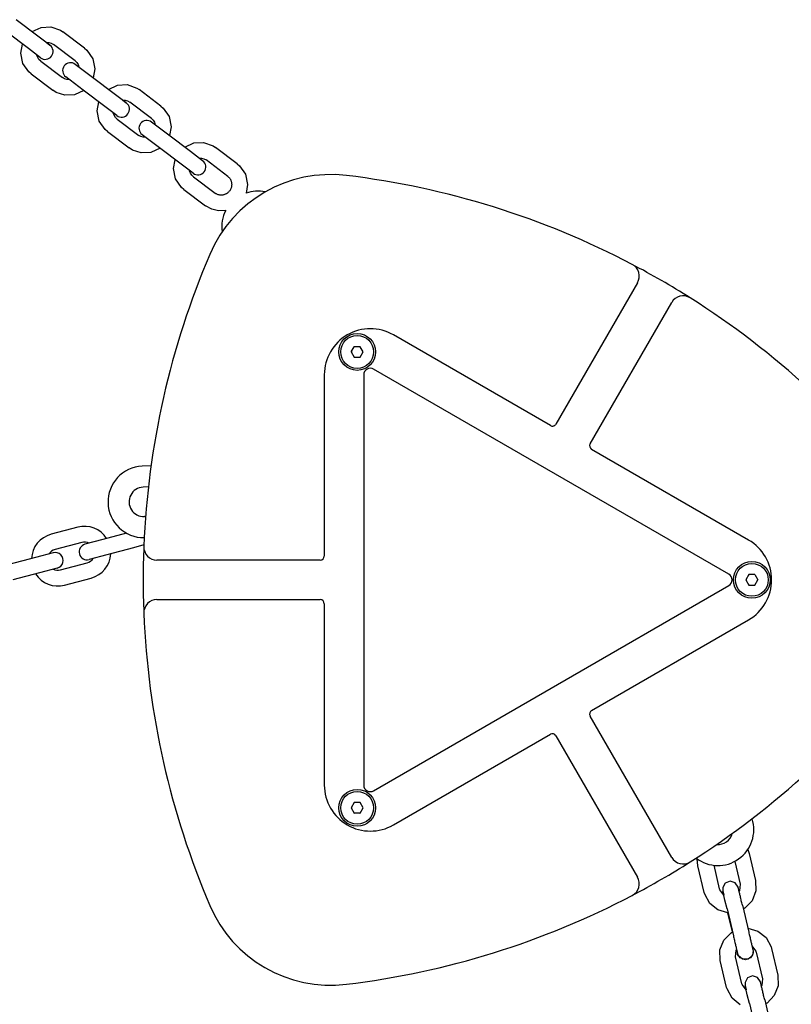
# Model space of a CAD drawing. Units: millimetres. Extents: x -2107 to 3237, y -3096 to 2619.
# Drawn here: x 299 to 592, y 128 to 503 of the extents above; entities that cross this region are included whole.
import ezdxf

# ---------------------------------------------------------------- set-up
doc = ezdxf.new("R2010")
doc.units = ezdxf.units.MM

# ---------------------------------------------------------------- blocks, each defined once
blk = doc.blocks.new('LK-09')
for p, q in [((305.66, 496.56), (297.42, 502.79)), ((302.04, 491.78), (293.8, 498.01)), ((303.41, 498.27), (306.91, 499.87)), ((306.91, 499.87), (310.54, 500.06)), ((310.54, 500.06), (314.26, 498.76)), ((314.26, 498.76), (315.15, 498.16)), ((323.39, 491.93), (315.15, 498.16)), ((310.23, 493.1), (305.66, 496.56)), ((308.88, 494.13), (309.82, 494.1)), ((308.88, 494.13), (310.23, 493.1)), ((309.82, 494.1), (310.72, 493.84)), ((299.19, 490.07), (299.79, 493.48)), ((306.61, 488.32), (302.04, 491.78)), ((310.72, 493.84), (311.53, 493.38)), ((319.77, 487.15), (311.53, 493.38)), ((323.39, 491.93), (324.27, 491.18)), ((324.27, 491.18), (326.5, 487.94)), ((299.98, 486.2), (299.19, 490.07)), ((305.27, 489.3), (305.26, 489.34)), ((305.56, 488.4), (305.27, 489.3)), ((306.06, 487.61), (305.56, 488.4)), ((306.7, 487), (306.06, 487.61)), ((306.7, 487), (314.94, 480.77)), ((319.77, 487.15), (320.41, 486.53)), ((326.5, 487.94), (327.28, 484.07)), ((302.2, 482.96), (299.98, 486.2)), ((303.09, 482.21), (302.2, 482.96)), ((326.45, 480.84), (319.86, 485.82)), ((320.41, 486.53), (320.91, 485.74)), ((320.91, 485.74), (321.21, 484.84)), ((321.21, 484.84), (321.21, 484.8)), ((327.28, 484.07), (326.69, 480.66)), ((303.09, 482.21), (311.32, 475.98)), ((315.75, 480.3), (314.94, 480.77)), ((316.65, 480.04), (315.75, 480.3)), ((322.83, 476.05), (316.24, 481.04)), ((317.59, 480.01), (316.65, 480.04)), ((334.68, 474.61), (326.45, 480.84)), ((312.65, 475.14), (311.32, 475.98)), ((323.07, 475.87), (319.57, 474.27)), ((331.06, 469.82), (322.83, 476.05)), ((332.43, 476.31), (335.93, 477.91)), ((335.93, 477.91), (339.57, 478.1)), ((339.57, 478.1), (343.28, 476.81)), ((343.28, 476.81), (344.18, 476.21)), ((352.41, 469.98), (344.18, 476.21)), ((315.92, 474.09), (312.65, 475.14)), ((319.57, 474.27), (315.92, 474.09)), ((339.26, 471.15), (334.68, 474.61)), ((337.9, 472.17), (338.85, 472.14)), ((337.9, 472.17), (339.26, 471.15)), ((338.85, 472.14), (339.75, 471.89)), ((339.75, 471.89), (340.56, 471.42)), ((328.22, 468.11), (328.81, 471.53)), ((329, 464.25), (328.22, 468.11)), ((335.64, 466.36), (331.06, 469.82)), ((348.79, 465.19), (340.56, 471.42)), ((352.41, 469.98), (353.3, 469.22)), ((353.3, 469.22), (355.52, 465.98)), ((331.23, 461.01), (329, 464.25)), ((334.29, 467.35), (334.29, 467.39)), ((334.59, 466.45), (334.29, 467.35)), ((335.09, 465.66), (334.59, 466.45)), ((335.73, 465.04), (335.09, 465.66)), ((335.73, 465.04), (343.97, 458.81)), ((348.79, 465.19), (349.44, 464.57)), ((349.44, 464.57), (349.94, 463.78)), ((355.52, 465.98), (356.31, 462.12)), ((332.11, 460.26), (331.23, 461.01)), ((355.47, 458.89), (348.88, 463.87)), ((349.94, 463.78), (350.23, 462.88)), ((350.23, 462.88), (350.24, 462.84)), ((356.31, 462.12), (355.71, 458.71)), ((332.11, 460.26), (340.35, 454.03)), ((344.78, 458.35), (343.97, 458.81)), ((345.68, 458.09), (344.78, 458.35)), ((351.85, 454.1), (345.27, 459.08)), ((346.62, 458.06), (345.68, 458.09)), ((363.71, 452.66), (355.47, 458.89)), ((341.67, 453.18), (340.35, 454.03)), ((344.95, 452.13), (341.67, 453.18)), ((352.09, 453.92), (348.59, 452.32)), ((360.09, 447.87), (351.85, 454.1)), ((361.46, 454.36), (364.96, 455.96)), ((364.96, 455.96), (368.6, 456.15)), ((368.6, 456.15), (372.31, 454.86)), ((372.31, 454.86), (373.2, 454.25)), ((381.44, 448.02), (373.2, 454.25)), ((348.59, 452.32), (344.95, 452.13)), ((357.24, 446.16), (357.84, 449.57)), ((368.29, 449.19), (363.71, 452.66)), ((366.93, 450.22), (367.88, 450.19)), ((366.93, 450.22), (368.29, 449.19)), ((367.88, 450.19), (368.78, 449.93)), ((368.78, 449.93), (369.58, 449.47)), ((377.82, 443.24), (369.58, 449.47)), ((358.03, 442.29), (357.24, 446.16)), ((364.67, 444.41), (360.09, 447.87)), ((381.44, 448.02), (382.32, 447.27)), ((382.32, 447.27), (384.55, 444.03)), ((360.26, 439.06), (358.03, 442.29)), ((363.32, 445.39), (363.31, 445.44)), ((363.62, 444.5), (363.32, 445.39)), ((364.12, 443.7), (363.62, 444.5)), ((364.76, 443.09), (364.12, 443.7)), ((364.76, 443.09), (373, 436.86)), ((384.55, 444.03), (385.34, 440.16)), ((361.14, 438.3), (360.26, 439.06)), ((361.14, 438.3), (369.38, 432.07)), ((385.34, 440.16), (384.78, 436.88)), ((371.74, 430.75), (369.38, 432.07)), ((374.38, 430.13), (371.74, 430.75)), ((377.09, 430.25), (374.38, 430.13)), ((533.65, 402.82), (502.62, 349.07)), ((515.61, 341.57), (546.64, 395.32)), ((500.5, 348.5), (440.8, 382.97)), ((424.74, 376.48), (425.89, 378.48)), ((428.2, 378.48), (425.89, 378.48)), ((429.35, 376.48), (428.2, 378.48)), ((424.74, 376.48), (425.89, 374.48)), ((425.89, 374.48), (428.2, 374.48)), ((428.2, 374.48), (429.35, 376.48)), ((414.55, 367.82), (414.55, 298.88)), ((429.55, 367.82), (429.55, 211.83)), ((568.38, 291.99), (433.3, 369.98)), ((575.88, 304.98), (516.18, 339.45)), ((348.68, 333.22), (345.27, 333.07)), ((347.66, 325.17), (345.64, 325.07)), ((346.59, 313.91), (346.16, 313.89)), ((320.77, 309.86), (310.63, 307.15)), ((339.34, 307.57), (330.31, 305.16)), ((322.32, 304.06), (312.18, 301.35)), ((330.31, 305.16), (323.55, 303.35)), ((323.55, 303.35), (323.55, 303.35)), ((311.47, 300.13), (304.71, 298.32)), ((311.47, 300.13), (311.47, 300.13)), ((342, 302.07), (331.86, 299.36)), ((345.95, 303.12), (342, 302.07)), ((304.71, 298.32), (294.56, 295.62)), ((314.24, 293.62), (324.38, 296.33)), ((331.86, 299.36), (325.09, 297.55)), ((413, 297.33), (350.92, 297.33)), ((306.25, 292.53), (296.11, 289.82)), ((313.02, 294.33), (306.25, 292.53)), ((315.79, 287.83), (325.93, 290.53)), ((575.98, 291.83), (574.82, 289.83)), ((574.82, 289.83), (575.98, 287.83)), ((578.29, 291.83), (575.98, 291.83)), ((578.29, 291.83), (579.44, 289.83)), ((578.29, 287.83), (579.44, 289.83)), ((433.3, 209.67), (568.38, 287.66)), ((575.98, 287.83), (578.29, 287.83)), ((350.92, 282.33), (413, 282.33)), ((414.55, 280.78), (414.55, 211.83)), ((516.18, 240.2), (575.88, 274.67)), ((546.64, 184.33), (515.61, 238.08)), ((440.8, 196.68), (500.5, 231.15)), ((502.62, 230.58), (533.65, 176.83)), ((425.89, 205.17), (424.74, 203.17)), ((424.74, 203.17), (425.89, 201.17)), ((428.2, 205.17), (425.89, 205.17)), ((429.35, 203.17), (428.2, 205.17)), ((428.2, 201.17), (429.35, 203.17)), ((428.2, 201.17), (425.89, 201.17)), ((569.15, 193.06), (569.53, 192.94)), ((575.58, 187.31), (576.08, 185.75)), ((556.62, 181.17), (556.35, 183.77)), ((576.08, 185.75), (578.49, 175.53)), ((559.02, 170.95), (556.62, 181.17)), ((564.86, 172.32), (562.74, 181.33)), ((570.61, 182.82), (572.65, 174.16)), ((564.96, 171.98), (564.86, 172.32)), ((567.03, 174.54), (566.04, 172.84)), ((566.04, 172.84), (566.04, 171.7)), ((568.87, 175.26), (567.03, 174.54)), ((570.76, 174.69), (568.87, 175.26)), ((571.9, 172.98), (570.76, 174.69)), ((571.9, 172.97), (571.9, 172.98)), ((572.65, 174.16), (572.44, 171.67)), ((578.49, 175.53), (578.61, 171.56)), ((559.19, 170.32), (559.02, 170.95)), ((561.09, 166.82), (559.19, 170.32)), ((566.45, 169.97), (564.96, 171.98)), ((566.04, 171.7), (566.04, 171.7)), ((566.04, 171.7), (566.04, 171.7)), ((566.04, 171.7), (566.04, 171.69)), ((566.04, 171.69), (566.04, 171.69)), ((566.04, 171.69), (566.05, 171.67)), ((566.05, 171.67), (566.05, 171.67)), ((566.05, 171.67), (566.05, 171.67)), ((566.05, 171.67), (566.05, 171.67)), ((566.05, 171.67), (566.05, 171.67)), ((566.05, 171.67), (566.05, 171.66)), ((566.05, 171.66), (566.05, 171.65)), ((566.05, 171.65), (566.05, 171.65)), ((566.05, 171.65), (566.05, 171.65)), ((566.05, 171.65), (566.05, 171.65)), ((566.05, 171.65), (566.05, 171.64)), ((566.05, 171.64), (566.05, 171.64)), ((566.05, 171.64), (566.05, 171.64)), ((566.05, 171.64), (566.05, 171.64)), ((566.05, 171.64), (566.05, 171.63)), ((566.05, 171.63), (566.05, 171.63)), ((566.05, 171.63), (566.05, 171.63)), ((566.05, 171.63), (566.06, 171.63)), ((566.06, 171.63), (566.06, 171.62)), ((566.06, 171.62), (566.06, 171.61)), ((566.06, 171.61), (566.06, 171.6)), ((566.06, 171.6), (566.06, 171.58)), ((566.06, 171.58), (566.07, 171.55)), ((566.07, 171.55), (566.09, 171.46)), ((566.07, 171.54), (566.08, 171.54)), ((566.08, 171.53), (566.07, 171.54)), ((566.07, 171.54), (566.08, 171.54)), ((566.08, 171.53), (566.07, 171.54)), ((566.31, 170.54), (566.08, 171.53)), ((566.09, 171.46), (566.17, 171.14)), ((566.17, 171.14), (566.44, 169.98)), ((566.9, 168.06), (566.31, 170.54)), ((572.44, 171.67), (572.29, 171.36)), ((578.61, 171.56), (577.18, 167.84)), ((564.2, 164.34), (561.09, 166.82)), ((567.67, 164.77), (566.9, 168.06)), ((567.67, 164.77), (570.08, 154.55)), ((573.52, 166.14), (575.92, 155.92)), ((574.41, 164.99), (573.87, 164.64)), ((577.18, 167.84), (574.41, 164.99)), ((568.03, 163.27), (564.2, 164.34)), ((569.72, 156.04), (568.02, 163.27)), ((575.57, 157.42), (579.4, 156.34)), ((566.42, 152.84), (569.19, 155.7)), ((569.19, 155.7), (569.73, 156.04)), ((579.4, 156.34), (582.51, 153.86)), ((582.51, 153.86), (584.4, 150.35)), ((564.98, 149.13), (566.42, 152.84)), ((577.15, 150.71), (578.63, 148.7)), ((584.4, 150.35), (584.57, 149.74)), ((584.57, 149.74), (586.98, 139.52)), ((565.1, 145.15), (564.98, 149.13)), ((570.94, 146.53), (571.16, 149.02)), ((573.35, 136.31), (570.94, 146.53)), ((571.16, 149.02), (571.31, 149.34)), ((571.53, 148.4), (571.31, 149.33)), ((571.31, 149.33), (571.31, 149.33)), ((571.5, 148.49), (571.31, 149.33)), ((571.64, 147.94), (571.5, 148.49)), ((571.64, 147.91), (571.53, 148.4)), ((571.67, 147.79), (571.64, 147.94)), ((571.67, 147.78), (571.64, 147.91)), ((571.68, 147.74), (571.67, 147.79)), ((571.68, 147.73), (571.67, 147.78)), ((571.69, 147.72), (571.68, 147.74)), ((571.69, 147.71), (571.68, 147.73)), ((571.69, 147.7), (571.69, 147.72)), ((571.69, 147.7), (571.69, 147.71)), ((571.7, 147.69), (571.69, 147.7)), ((571.7, 147.69), (571.69, 147.7)), ((571.69, 147.7), (571.69, 147.7)), ((571.7, 147.68), (571.7, 147.69)), ((571.7, 147.68), (571.7, 147.69)), ((571.7, 147.69), (571.7, 147.69)), ((571.7, 147.67), (571.7, 147.68)), ((571.7, 147.68), (571.7, 147.68)), ((571.7, 147.68), (571.7, 147.68)), ((571.7, 147.68), (571.7, 147.68)), ((571.7, 147.68), (571.7, 147.68)), ((571.7, 147.67), (571.7, 147.68)), ((571.7, 147.68), (571.7, 147.68)), ((571.7, 147.68), (571.7, 147.68)), ((571.7, 147.68), (571.7, 147.68)), ((571.7, 147.68), (571.7, 147.68)), ((571.7, 147.68), (571.7, 147.68)), ((571.7, 147.68), (571.7, 147.68)), ((571.7, 147.66), (571.7, 147.67)), ((571.7, 147.67), (571.7, 147.67)), ((571.7, 147.67), (571.7, 147.67)), ((571.7, 147.67), (571.7, 147.67)), ((571.7, 147.66), (571.7, 147.67)), ((571.7, 147.67), (571.7, 147.67)), ((571.7, 147.67), (571.7, 147.67)), ((571.7, 147.67), (571.7, 147.67)), ((571.7, 147.67), (571.7, 147.67)), ((571.7, 147.67), (571.7, 147.67)), ((571.71, 147.65), (571.7, 147.66)), ((571.7, 147.66), (571.7, 147.66)), ((571.7, 147.66), (571.7, 147.66)), ((571.7, 147.66), (571.7, 147.66)), ((571.7, 147.65), (571.7, 147.66)), ((571.71, 147.65), (571.7, 147.65)), ((571.71, 147.64), (571.71, 147.65)), ((571.71, 147.64), (571.71, 147.65)), ((571.71, 147.65), (571.71, 147.65)), ((571.71, 147.62), (571.71, 147.64)), ((571.71, 147.64), (571.71, 147.64)), ((571.71, 147.64), (571.71, 147.64)), ((571.71, 147.64), (571.71, 147.64)), ((571.71, 147.64), (571.71, 147.64)), ((571.71, 147.63), (571.71, 147.64)), ((571.71, 147.64), (571.71, 147.64)), ((572.69, 146.11), (571.71, 147.63)), ((571.72, 147.62), (571.71, 147.62)), ((571.72, 147.61), (571.72, 147.62)), ((571.72, 147.6), (571.72, 147.61)), ((571.72, 147.61), (571.72, 147.61)), ((571.72, 147.61), (571.72, 147.61)), ((572.05, 146.85), (571.72, 147.6)), ((573.59, 145.6), (572.05, 146.85)), ((574.71, 145.42), (572.69, 146.11)), ((576.58, 146.16), (574.71, 145.42)), ((577.3, 147.1), (575.73, 145.64)), ((577.41, 147.35), (576.58, 146.16)), ((577.56, 148.95), (577.3, 147.1)), ((577.58, 148.05), (577.41, 147.35)), ((577.56, 148.95), (577.56, 148.93)), ((577.56, 148.93), (577.56, 148.91)), ((577.56, 148.91), (577.57, 148.91)), ((577.57, 148.91), (577.57, 148.9)), ((577.57, 148.9), (577.57, 148.9)), ((577.57, 148.9), (577.57, 148.9)), ((577.57, 148.9), (577.57, 148.89)), ((577.57, 148.89), (577.57, 148.89)), ((577.57, 148.89), (577.57, 148.88)), ((577.57, 148.88), (577.57, 148.87)), ((577.57, 148.87), (577.57, 148.86)), ((577.57, 148.86), (577.57, 148.85)), ((577.57, 148.85), (577.57, 148.85)), ((577.57, 148.85), (577.58, 148.85)), ((577.58, 148.85), (577.58, 148.84)), ((577.58, 148.84), (577.58, 148.83)), ((577.58, 148.83), (577.58, 148.81)), ((577.58, 148.81), (577.58, 148.79)), ((577.58, 148.79), (577.58, 148.78)), ((577.58, 148.78), (577.59, 148.76)), ((577.61, 148.41), (577.58, 148.05)), ((577.59, 148.76), (577.59, 148.75)), ((577.59, 148.75), (577.59, 148.73)), ((577.59, 148.73), (577.59, 148.68)), ((577.59, 148.68), (577.6, 148.59)), ((577.6, 148.59), (577.61, 148.41)), ((578.63, 148.7), (578.73, 148.36)), ((578.73, 148.36), (581.14, 138.14)), ((567.51, 134.93), (565.1, 145.15)), ((575.73, 145.64), (573.59, 145.6)), ((575.52, 138.53), (574.53, 136.83)), ((577.36, 139.25), (575.52, 138.53)), ((579.25, 138.67), (577.36, 139.25)), ((580.39, 136.97), (579.25, 138.67)), ((586.98, 139.52), (587.1, 135.54)), ((567.68, 134.31), (567.51, 134.93)), ((573.45, 135.97), (573.35, 136.31)), ((574.93, 133.96), (573.45, 135.97)), ((574.53, 136.83), (574.53, 135.69)), ((574.53, 135.69), (574.53, 135.69)), ((574.53, 135.69), (574.53, 135.69)), ((574.53, 135.69), (574.53, 135.68)), ((574.53, 135.68), (574.53, 135.67)), ((574.53, 135.67), (574.53, 135.66)), ((574.53, 135.66), (574.53, 135.66)), ((574.53, 135.66), (574.53, 135.66)), ((574.53, 135.66), (574.53, 135.65)), ((574.53, 135.65), (574.53, 135.65)), ((574.53, 135.65), (574.53, 135.65)), ((574.53, 135.65), (574.54, 135.64)), ((574.54, 135.64), (574.54, 135.63)), ((574.54, 135.63), (574.54, 135.63)), ((574.54, 135.63), (574.54, 135.63)), ((574.54, 135.63), (574.54, 135.63)), ((574.54, 135.63), (574.54, 135.63)), ((574.54, 135.63), (574.54, 135.62)), ((574.54, 135.62), (574.54, 135.62)), ((574.54, 135.62), (574.54, 135.62)), ((574.54, 135.62), (574.54, 135.62)), ((574.54, 135.62), (574.54, 135.62)), ((574.54, 135.62), (574.54, 135.61)), ((574.54, 135.61), (574.54, 135.61)), ((574.54, 135.61), (574.54, 135.6)), ((574.54, 135.6), (574.55, 135.59)), ((574.55, 135.59), (574.55, 135.57)), ((574.55, 135.57), (574.56, 135.54)), ((574.56, 135.54), (574.58, 135.44)), ((574.56, 135.53), (574.56, 135.52)), ((574.56, 135.52), (574.56, 135.53)), ((574.56, 135.53), (574.56, 135.53)), ((574.56, 135.52), (574.56, 135.53)), ((574.8, 134.52), (574.56, 135.52)), ((574.58, 135.44), (574.66, 135.12)), ((574.66, 135.12), (574.93, 133.96)), ((580.39, 136.96), (580.39, 136.97)), ((580.92, 135.65), (580.77, 135.34)), ((581.14, 138.14), (580.92, 135.65)), ((587.1, 135.54), (585.66, 131.83)), ((569.57, 130.81), (567.68, 134.31)), ((575.38, 132.05), (574.8, 134.52)), ((576.16, 128.75), (575.38, 132.05)), ((585.66, 131.83), (582.89, 128.97)), ((572.68, 128.33), (569.57, 130.81)), ((576.16, 128.75), (578.57, 118.53)), ((582, 130.13), (584.41, 119.91)), ((582.89, 128.97), (582.35, 128.63))]:
    blk.add_line(p, q)
for centre, radius in [((427.05, 376.48), 7), ((427.05, 376.48), 6.25), ((577.13, 289.83), 7), ((577.13, 289.83), 6.25), ((427.05, 203.17), 7), ((427.05, 203.17), 6.25)]:
    blk.add_circle(centre, radius)
for centre, radius, start, end in [((308.42, 490.71), 3, 232.899, 52.899), ((318.05, 483.43), 3, 52.899, 232.899), ((337.45, 468.76), 3, 232.899, 52.899), ((347.08, 461.48), 3, 52.899, 232.899), ((366.48, 446.8), 3, 232.899, 52.899), ((416.97, 393.92), 50, 83.1301, 156.8699), ((385.28, 130.83), 315, 62.3109, 83.1301), ((389.17, 424.01), 13.6, 77.6293, 108.834), ((389.17, 424.01), 13.6, 152.6556, 187.8488), ((660.67, 289.83), 315, 156.8699, 177.6891), ((385.28, 130.83), 315, 57.6891, 62.3109), ((529.32, 405.32), 5, 330, 62.3109), ((550.97, 392.82), 5, 57.6891, 150), ((385.28, 130.83), 315, 36.8699, 57.6891), ((432.05, 367.82), 17.5, 60, 180), ((427.05, 376.48), 2.19, 113.931, 126.069), ((427.05, 376.48), 2.19, 173.931, 186.069), ((427.05, 376.48), 2.19, 233.931, 246.069), ((427.05, 376.48), 2.19, 293.931, 306.069), ((432.05, 367.82), 2.5, 60, 180), ((501.28, 349.84), 1.55, 240, 330), ((516.95, 340.79), 1.55, 150, 240), ((345.9, 319.48), 13.6, 92.6403, 270.7679), ((345.9, 319.48), 5.6, 92.6403, 272.6403), ((313.21, 297.49), 10, 104.9423, 177.4847), ((323.35, 300.19), 10, 32.3999, 104.9423), ((324.32, 300.45), 3, 104.9423, 284.9423), ((323.35, 300.19), 4, 63.5327, 104.9423), ((324.32, 300.45), 3, 104.9421, 104.9423), ((567.13, 289.83), 17.5, 300, 60), ((313.21, 297.49), 4, 104.9423, 146.352), ((312.24, 297.23), 3, 284.9423, 104.9423), ((312.24, 297.23), 3, 104.9423, 104.9425), ((323.35, 300.19), 10, 284.9423, 357.4847), ((660.67, 289.83), 315, 177.6891, 182.3109), ((350.92, 302.33), 5, 177.6891, 270), ((323.35, 300.19), 4, 284.9423, 326.352), ((413, 298.88), 1.55, 270, 0), ((313.21, 297.49), 10, 212.3999, 284.9423), ((313.21, 297.49), 4, 243.5327, 284.9423), ((567.13, 289.83), 2.5, 300, 60), ((577.13, 289.83), 2.19, 173.931, 186.069), ((577.13, 289.83), 2.19, 113.931, 126.069), ((577.13, 289.83), 2.19, 233.931, 246.069), ((577.13, 289.83), 2.19, 293.931, 306.069), ((350.92, 277.33), 5, 90, 182.3109), ((413, 280.78), 1.55, 0, 90), ((660.67, 289.83), 315, 182.3109, 203.1301), ((385.28, 448.83), 315, 302.3109, 323.1301), ((516.95, 238.86), 1.55, 120, 210), ((501.28, 229.81), 1.55, 30, 120), ((432.05, 211.83), 17.5, 180, 300), ((432.05, 211.83), 2.5, 180, 300), ((427.05, 203.17), 2.19, 173.931, 186.069), ((427.05, 203.17), 2.19, 113.931, 126.069), ((427.05, 203.17), 2.19, 233.931, 246.069), ((427.05, 203.17), 2.19, 293.931, 306.069), ((564.26, 194.84), 13.6, 232.3595, 17.9853), ((564.26, 194.84), 5.6, 264.7923, 345.5524), ((550.97, 186.83), 5, 210, 302.3109), ((385.28, 448.83), 315, 297.6891, 302.3109), ((529.32, 174.33), 5, 297.6891, 30), ((385.28, 448.83), 315, 276.8699, 297.6891), ((416.97, 185.73), 50, 203.1301, 276.8699)]:
    blk.add_arc(centre, radius, start, end)
for points, knots in [([(377.82, 443.24), (377.94, 443.15), (378.05, 443.05), (378.27, 442.85), (378.37, 442.74), (378.56, 442.51), (378.64, 442.39), (378.8, 442.14), (378.88, 442.01), (379.01, 441.74), (379.07, 441.6), (379.17, 441.31), (379.21, 441.16), (379.25, 440.97), (379.26, 440.93), (379.29, 440.78), (379.31, 440.67), (379.33, 440.4), (379.34, 440.24), (379.33, 439.93), (379.32, 439.77), (379.28, 439.45), (379.25, 439.29), (379.16, 438.98), (379.11, 438.82), (378.99, 438.52), (378.92, 438.37), (378.76, 438.08), (378.67, 437.93), (378.48, 437.66), (378.37, 437.53), (378.14, 437.28), (378.02, 437.16), (377.77, 436.95), (377.64, 436.85), (377.36, 436.66), (377.22, 436.58), (376.93, 436.44), (376.78, 436.37), (376.48, 436.27), (376.33, 436.22), (376.02, 436.15), (375.86, 436.13), (375.69, 436.11), (375.67, 436.11), (375.51, 436.1), (375.38, 436.09), (375.09, 436.09), (374.94, 436.1), (374.64, 436.14), (374.49, 436.17), (374.2, 436.25), (374.06, 436.29), (373.78, 436.4), (373.64, 436.46), (373.38, 436.6), (373.25, 436.68), (373.09, 436.79), (373.04, 436.82), (373, 436.86)], [0, 0, 0, 0, 1.286887, 1.286887, 2.574094, 2.574094, 3.863507, 3.863507, 5.156723, 5.156723, 6.455281, 6.455281, 7.760335, 7.760335, 8.113232, 8.113232, 9.073224, 9.073224, 10.395283, 10.395283, 11.727735, 11.727735, 13.071474, 13.071474, 14.427575, 14.427575, 15.797015, 15.797015, 17.180632, 17.180632, 18.579231, 18.579231, 19.969524, 19.969524, 21.345106, 21.345106, 22.706842, 22.706842, 24.055711, 24.055711, 25.392661, 25.392661, 26.718729, 26.718729, 26.886645, 26.886645, 28.035146, 28.035146, 29.343247, 29.343247, 30.644061, 30.644061, 31.939059, 31.939059, 33.229785, 33.229785, 34.517839, 34.517839, 35, 35, 35, 35]), ([(573.52, 166.14), (573.45, 166.43), (573.38, 166.71), (573.25, 167.28), (573.18, 167.56), (573.05, 168.11), (572.99, 168.39), (572.86, 168.92), (572.8, 169.17), (572.68, 169.68), (572.62, 169.92), (572.52, 170.38), (572.46, 170.6), (572.37, 171), (572.33, 171.17), (572.28, 171.37), (572.28, 171.38), (572.23, 171.58), (572.19, 171.74), (572.12, 172.05), (572.09, 172.19), (572.03, 172.43), (572.01, 172.54), (571.96, 172.71), (571.95, 172.79), (571.92, 172.88), (571.92, 172.91), (571.91, 172.95), (571.9, 172.97), (571.9, 172.98)], [0, 0, 0, 0, 2.38149, 2.38149, 4.762714, 4.762714, 7.143951, 7.143951, 9.525208, 9.525208, 11.906498, 11.906498, 14.287833, 14.287833, 16.504669, 16.504669, 16.669232, 16.669232, 19.050727, 19.050727, 21.430721, 21.430721, 23.809786, 23.809786, 26.186393, 26.186393, 27.977821, 27.977821, 29, 29, 29, 29]), ([(570.08, 154.55), (570.15, 154.26), (570.22, 153.97), (570.35, 153.41), (570.42, 153.13), (570.55, 152.57), (570.61, 152.3), (570.74, 151.77), (570.8, 151.51), (570.92, 151.01), (570.97, 150.77), (571.08, 150.31), (571.13, 150.09), (571.23, 149.69), (571.27, 149.52), (571.31, 149.32), (571.32, 149.31), (571.36, 149.11), (571.4, 148.95), (571.47, 148.64), (571.51, 148.5), (571.56, 148.26), (571.59, 148.16), (571.63, 147.98), (571.64, 147.91), (571.67, 147.81), (571.67, 147.78), (571.68, 147.77)], [0, 0, 0, 0, 2.36101, 2.36101, 4.721832, 4.721832, 7.082642, 7.082642, 9.443431, 9.443431, 11.804189, 11.804189, 14.164901, 14.164901, 16.356176, 16.356176, 16.525549, 16.525549, 18.886103, 18.886103, 21.244891, 21.244891, 23.602307, 23.602307, 25.95645, 25.95645, 28, 28, 28, 28]), ([(575.92, 155.92), (575.99, 155.64), (576.06, 155.35), (576.19, 154.78), (576.26, 154.5), (576.39, 153.95), (576.45, 153.68), (576.58, 153.15), (576.64, 152.89), (576.76, 152.39), (576.81, 152.15), (576.92, 151.68), (576.97, 151.46), (577.07, 151.06), (577.11, 150.89), (577.15, 150.69), (577.16, 150.68), (577.2, 150.49), (577.24, 150.32), (577.31, 150.01), (577.35, 149.87), (577.4, 149.63), (577.43, 149.53), (577.47, 149.35), (577.49, 149.28), (577.51, 149.17), (577.52, 149.15), (577.53, 149.1), (577.53, 149.08), (577.54, 149.06)], [0, 0, 0, 0, 2.359117, 2.359117, 4.718061, 4.718061, 7.077017, 7.077017, 9.435993, 9.435993, 11.795001, 11.795001, 14.154055, 14.154055, 16.350239, 16.350239, 16.513173, 16.513173, 18.872384, 18.872384, 21.230114, 21.230114, 23.586935, 23.586935, 25.941357, 25.941357, 27.983378, 27.983378, 29, 29, 29, 29]), ([(582, 130.13), (581.93, 130.41), (581.87, 130.7), (581.73, 131.27), (581.67, 131.55), (581.54, 132.1), (581.47, 132.37), (581.35, 132.9), (581.29, 133.16), (581.17, 133.66), (581.11, 133.9), (581, 134.36), (580.95, 134.59), (580.86, 134.99), (580.81, 135.16), (580.77, 135.36), (580.77, 135.37), (580.72, 135.56), (580.68, 135.73), (580.61, 136.04), (580.58, 136.17), (580.52, 136.42), (580.49, 136.52), (580.45, 136.7), (580.43, 136.77), (580.41, 136.87), (580.4, 136.9), (580.39, 136.94), (580.39, 136.96), (580.39, 136.97)], [0, 0, 0, 0, 2.38149, 2.38149, 4.762714, 4.762714, 7.143951, 7.143951, 9.525208, 9.525208, 11.906498, 11.906498, 14.287833, 14.287833, 16.504669, 16.504669, 16.669232, 16.669232, 19.050727, 19.050727, 21.430721, 21.430721, 23.809786, 23.809786, 26.186393, 26.186393, 27.977821, 27.977821, 29, 29, 29, 29])]:
    blk.add_open_spline(points, degree=3, knots=knots)

msp = doc.modelspace()

# ---------------------------------------------------------------- block references
msp.add_blockref('LK-09', (0, 0))

doc.saveas('drawing.dxf')
